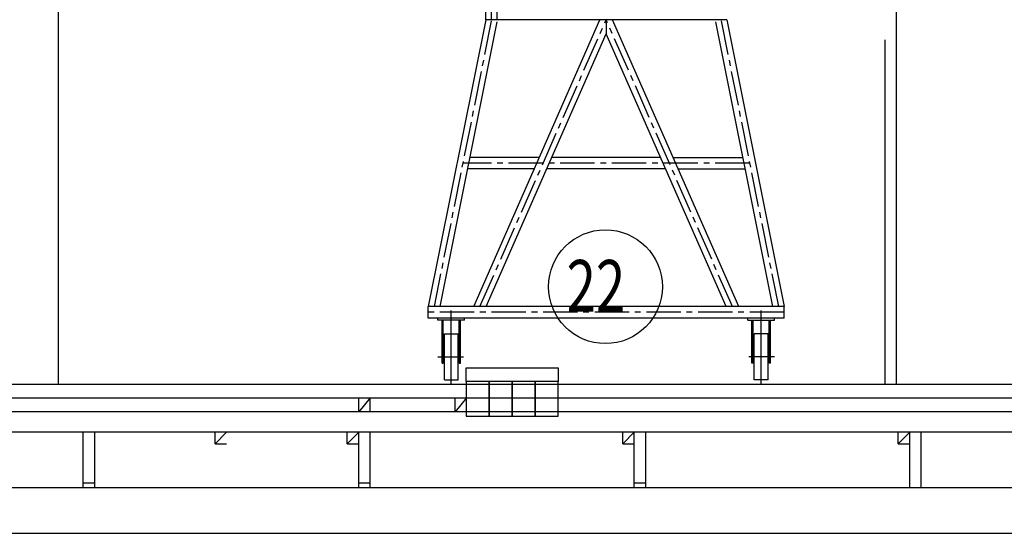
# Model space of a CAD drawing. Extents: x -4292 to 121707, y -2191 to 86816.
# Drawn here: x 33299 to 37588, y 50647 to 52885 of the extents above; entities that cross this region are included whole.
import ezdxf

# ---------------------------------------------------------------- set-up
doc = ezdxf.new("R2010")
doc.units = 0
doc.header["$LTSCALE"] = 200
doc.header["$MEASUREMENT"] = 0
doc.linetypes.add('CENTER2', pattern=[1.125, 0.75, -0.125, 0.125, -0.125])
doc.linetypes.add('PHANTOM', pattern=[25, 20, -1, 1, -1, 1, -1])
doc.layers.get('0').update_dxf_attribs({"linetype": 'CONTINUOUS'})
doc.layers.get('DEFPOINTS').update_dxf_attribs({"linetype": 'CONTINUOUS'})
for name, color, linetype in [('0-CENTER', 1, 'CENTER2'), ('0-무대조물', 7, 'CONTINUOUS'), ('COL', 2, 'CONTINUOUS'), ('F', 6, 'CONTINUOUS'), ('H', 5, 'CONTINUOUS'), ('LIN', 2, 'CONTINUOUS'), ('W', 2, 'CONTINUOUS'), ('WP-A', 7, 'CONTINUOUS')]:
    doc.layers.add(name, color=color, linetype=linetype)
doc.styles.add('HS', font='romans.shx', dxfattribs={"bigfont": 'hs1.shx'})

msp = doc.modelspace()

# ---------------------------------------------------------------- linework, layer by layer
msp.add_circle((35850.2, 51721.5), 247.8)
at = {"layer": '0-CENTER'}
for p, q in [((35353.5, 52884.9), (35353.5, 56109.9)), ((35303.5, 51634.9), (35853.5, 52884.9)), ((36403.5, 51634.9), (35853.5, 52884.9)), ((35353, 52880), (35103.5, 51634.9)), ((36354, 52880), (36603.5, 51634.9)), ((36478.2, 52259.9), (35228.7, 52259.9)), ((36628.5, 51609.9), (35078.5, 51609.9))]:
    msp.add_line(p, q, dxfattribs=at)
at = {"layer": '0-CENTER', "ltscale": 4}
for p, q in [((35178.5, 51294.4), (35178.5, 51617.8)), ((36528.5, 51294.4), (36528.5, 51617.8)), ((35120.4, 51415.8), (35231.6, 51415.8)), ((36586.6, 51415.8), (36475.4, 51415.8))]:
    msp.add_line(p, q, dxfattribs=at)
at = {"layer": '0-무대조물'}
for p, q in [((35328.5, 52884.9), (35328.5, 56134.9)), ((35378.5, 52884.9), (35378.5, 56134.9)), ((35328.5, 52884.9), (35078.5, 51634.9)), ((35276.2, 51634.9), (35826.2, 52884.9)), ((36378.5, 52884.9), (35328.5, 52884.9)), ((35853.5, 52884.9), (35853.5, 52822.8)), ((36430.8, 51634.9), (35880.8, 52884.9)), ((36378.5, 52884.9), (36628.5, 51634.9)), ((35377.5, 52875.1), (35129.5, 51634.9)), ((36329.5, 52875.1), (36577.5, 51634.9)), ((35330.8, 51634.9), (35853.5, 52822.8)), ((36376.2, 51634.9), (35853.5, 52822.8)), ((35562.2, 52284.9), (35259.5, 52284.9)), ((36090.2, 52284.9), (35616.8, 52284.9)), ((36144.8, 52284.9), (36447.5, 52284.9)), ((35540.2, 52234.9), (35249.5, 52234.9)), ((36112.2, 52234.9), (35594.8, 52234.9)), ((36166.8, 52234.9), (36457.5, 52234.9)), ((35078.5, 51584.9), (35078.5, 51634.9)), ((36628.5, 51634.9), (35078.5, 51634.9)), ((36628.5, 51584.9), (36628.5, 51634.9)), ((36628.5, 51584.9), (35078.5, 51584.9)), ((35120.3, 51575.8), (35120.3, 51584.9)), ((35236.7, 51575.8), (35120.3, 51575.8)), ((35138.5, 51388.2), (35138.5, 51575.8)), ((35143.5, 51388.2), (35143.5, 51575.8)), ((35213.5, 51388.2), (35213.5, 51575.8)), ((35218.5, 51388.2), (35218.5, 51575.8)), ((35236.7, 51575.8), (35236.7, 51584.9)), ((36470.3, 51575.8), (36470.3, 51584.9)), ((36470.3, 51575.8), (36586.7, 51575.8)), ((36488.5, 51388.2), (36488.5, 51575.8)), ((36493.5, 51388.2), (36493.5, 51575.8)), ((36563.5, 51388.2), (36563.5, 51575.8)), ((36568.5, 51388.2), (36568.5, 51575.8)), ((36586.7, 51575.8), (36586.7, 51584.9)), ((35148.5, 51315.8), (35148.5, 51515.8)), ((35148.5, 51515.8), (35208.5, 51515.8)), ((35208.5, 51315.8), (35208.5, 51515.8)), ((36558.5, 51515.8), (36498.5, 51515.8)), ((36498.5, 51315.8), (36498.5, 51515.8)), ((36558.5, 51315.8), (36558.5, 51515.8)), ((35138.5, 51388.2), (35143.5, 51388.2)), ((35213.5, 51388.2), (35218.5, 51388.2)), ((36493.5, 51388.2), (36488.5, 51388.2)), ((36568.5, 51388.2), (36563.5, 51388.2)), ((35148.5, 51315.8), (35208.5, 51315.8)), ((36558.5, 51315.8), (36498.5, 51315.8))]:
    msp.add_line(p, q, dxfattribs=at)
at = {"layer": '0-무대조물', "color": 2, "linetype": 'PHANTOM', "elevation": 1943.1}
for points in [[(37117.6, 51297), (37117.6, 58297), (40717.6, 58297), (40717.6, 51297)], [(33467.6, 51297), (33467.6, 57797), (37067.6, 57797), (37067.6, 51297)]]:
    msp.add_lwpolyline(points, dxfattribs=at)
at = {"layer": 'COL'}
for p, q in [((25560.6, 50847), (45760.6, 50847)), ((25810.6, 50647), (45260.6, 50647))]:
    msp.add_line(p, q, dxfattribs=at)
at = {"layer": 'DEFPOINTS', "color": 0, "linetype": 'ByBlock'}
msp.add_point((35711.2, 51297), dxfattribs=at)
msp.add_point((35711.2, 51297), dxfattribs=at)
msp.add_point((35711.2, 51297), dxfattribs=at)
at = {"layer": 'F'}
for p, q in [((25560.6, 51237), (45735.6, 51237)), ((34775.6, 51177), (34775.6, 51237)), ((34775.6, 51177), (34775.6, 51237)), ((34775.6, 51177), (34775.6, 51237)), ((34775.6, 51177), (34775.6, 51237)), ((34775.6, 51177), (34775.6, 51237)), ((34775.6, 51177), (34775.6, 51237)), ((34825.6, 51177), (34825.6, 51237)), ((34825.6, 51177), (34825.6, 51237)), ((34825.6, 51177), (34825.6, 51237)), ((34825.6, 51177), (34825.6, 51237)), ((34825.6, 51177), (34825.6, 51237)), ((34825.6, 51177), (34825.6, 51237)), ((35195.4, 51177), (35195.4, 51237)), ((35195.4, 51177), (35195.4, 51237)), ((35195.4, 51177), (35195.4, 51237)), ((35195.4, 51177), (35195.4, 51237)), ((35195.4, 51177), (35195.4, 51237)), ((35195.4, 51177), (35195.4, 51237)), ((35245.4, 51177), (35245.4, 51237)), ((35245.4, 51177), (35245.4, 51237)), ((35245.4, 51177), (35245.4, 51237)), ((35245.4, 51177), (35245.4, 51237)), ((35245.4, 51177), (35245.4, 51237)), ((35245.4, 51177), (35245.4, 51237)), ((45675.6, 51177), (25560.6, 51177)), ((45675.6, 51087), (25560.6, 51087)), ((33575.6, 50847), (33575.6, 51087)), ((33625.6, 50847), (33625.6, 51087)), ((34149.9, 51037), (34149.9, 51087)), ((34149.9, 51037), (34149.9, 51087)), ((34149.9, 51037), (34149.9, 51087)), ((34725.6, 51037), (34725.6, 51087)), ((34725.6, 51037), (34725.6, 51087)), ((34725.6, 51037), (34725.6, 51087)), ((34775.6, 50847), (34775.6, 51087)), ((34825.6, 50847), (34825.6, 51087)), ((35925.6, 51037), (35925.6, 51087)), ((35925.6, 51037), (35925.6, 51087)), ((35925.6, 51037), (35925.6, 51087)), ((35975.6, 50847), (35975.6, 51087)), ((36025.6, 50847), (36025.6, 51087)), ((37125.6, 51037), (37125.6, 51087)), ((37125.6, 51037), (37125.6, 51087)), ((37125.6, 51037), (37125.6, 51087)), ((37175.6, 50847), (37175.6, 51087)), ((37225.6, 50847), (37225.6, 51087)), ((34149.9, 51037), (34199.9, 51037)), ((34149.9, 51037), (34199.9, 51037)), ((34149.9, 51037), (34199.9, 51037)), ((34725.6, 51037), (34775.6, 51037)), ((34725.6, 51037), (34775.6, 51037)), ((34725.6, 51037), (34775.6, 51037)), ((35925.6, 51037), (35975.6, 51037)), ((35925.6, 51037), (35975.6, 51037)), ((35925.6, 51037), (35975.6, 51037)), ((37125.6, 51037), (37175.6, 51037)), ((37125.6, 51037), (37175.6, 51037)), ((37125.6, 51037), (37175.6, 51037)), ((33575.6, 50867), (33625.6, 50867)), ((34775.6, 50867), (34825.6, 50867)), ((35975.6, 50867), (36025.6, 50867))]:
    msp.add_line(p, q, dxfattribs=at)
at = {"layer": 'H'}
for p, q in [((34825.6, 51237), (34775.6, 51177)), ((34825.6, 51237), (34775.6, 51177)), ((34825.6, 51237), (34775.6, 51177)), ((34825.6, 51237), (34775.6, 51177)), ((34825.6, 51237), (34775.6, 51177)), ((34825.6, 51237), (34775.6, 51177)), ((35245.4, 51237), (35195.4, 51177)), ((35245.4, 51237), (35195.4, 51177)), ((35245.4, 51237), (35195.4, 51177)), ((35245.4, 51237), (35195.4, 51177)), ((35245.4, 51237), (35195.4, 51177)), ((35245.4, 51237), (35195.4, 51177)), ((34199.9, 51087), (34149.9, 51037)), ((34199.9, 51087), (34149.9, 51037)), ((34199.9, 51087), (34149.9, 51037)), ((34775.6, 51087), (34725.6, 51037)), ((34775.6, 51087), (34725.6, 51037)), ((34775.6, 51087), (34725.6, 51037)), ((35975.6, 51087), (35925.6, 51037)), ((35975.6, 51087), (35925.6, 51037)), ((35975.6, 51087), (35925.6, 51037)), ((37175.6, 51087), (37125.6, 51037)), ((37175.6, 51087), (37125.6, 51037)), ((37175.6, 51087), (37125.6, 51037))]:
    msp.add_line(p, q, dxfattribs=at)
at = {"layer": 'W'}
msp.add_line((25560.6, 51297), (45810.6, 51297), dxfattribs=at)
at = {"layer": 'WP-A'}
msp.add_lwpolyline([(35244.2, 51307.9), (35244.2, 51367.9), (35644.2, 51367.9), (35644.2, 51307.9)], dxfattribs=at)
for points in [[(35344.2, 51157.9), (35344.2, 51307.9), (35244.2, 51307.9), (35244.2, 51157.9)], [(35444.2, 51157.9), (35444.2, 51307.9), (35344.2, 51307.9), (35344.2, 51157.9)], [(35544.2, 51157.9), (35544.2, 51307.9), (35444.2, 51307.9), (35444.2, 51157.9)], [(35644.2, 51157.9), (35644.2, 51307.9), (35544.2, 51307.9), (35544.2, 51157.9)]]:
    msp.add_lwpolyline(points, close=True, dxfattribs=at)

# ---------------------------------------------------------------- texts
at = {"layer": 'LIN', "style": 'HS', "width": 0.75}
msp.add_text('22', height=225, dxfattribs=at).set_placement((35680.9, 51612.9))

doc.saveas('drawing.dxf')
